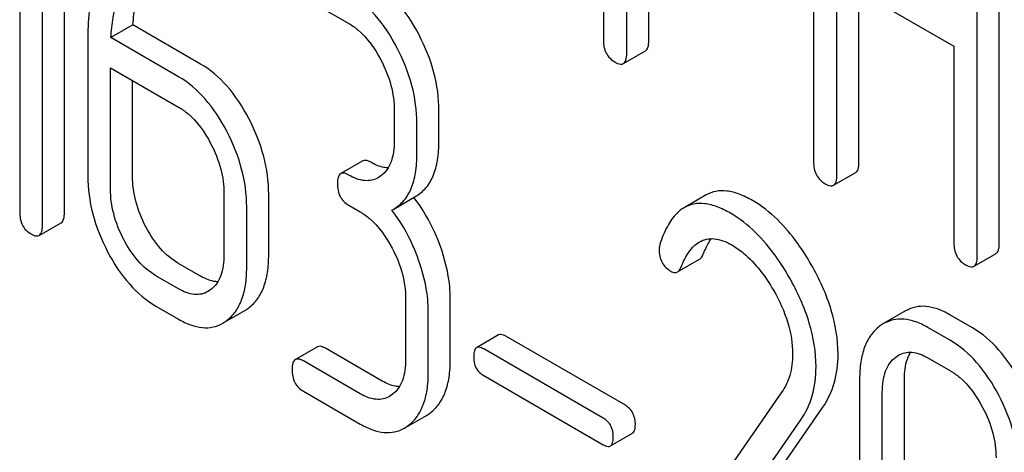
# Model space of a CAD drawing. Units: millimetres. Extents: x 0 to 2937, y -2 to 2077.
# Drawn here: x 2371 to 2380, y 1476 to 1480 of the extents above; entities that cross this region are included whole.
import ezdxf

# ---------------------------------------------------------------- set-up
doc = ezdxf.new("R2010")
doc.units = ezdxf.units.MM
doc.header["$LTSCALE"] = 161.538462
doc.layers.get('0').update_dxf_attribs({"linetype": 'CONTINUOUS'})

msp = doc.modelspace()

# ---------------------------------------------------------------- linework, layer by layer
at = {"color": 7, "linetype": 'Continuous'}
for p, q in [((2376.3058, 1483.9745), (2376.3058, 1480.1867)), ((2378.3301, 1482.8087), (2378.3301, 1479.0151)), ((2371.1161, 1478.526), (2371.1161, 1482.3196)), ((2370.9039, 1478.4035), (2370.9039, 1482.1971)), ((2380.1189, 1478.2273), (2380.1189, 1482.0209)), ((2370.6853, 1481.9702), (2370.6853, 1478.5297)), ((2379.9068, 1478.1048), (2379.9068, 1481.8984)), ((2376.5307, 1480.0569), (2376.5307, 1481.6619)), ((2376.7429, 1480.1793), (2376.7429, 1481.5394)), ((2378.555, 1478.8852), (2378.555, 1480.7791)), ((2378.555, 1480.7791), (2379.6819, 1480.1286)), ((2378.7671, 1479.0077), (2378.7671, 1480.6567)), ((2373.4179, 1480.5998), (2373.8551, 1480.3474)), ((2371.7762, 1480.3334), (2371.5641, 1480.211)), ((2372.4277, 1479.9573), (2371.7762, 1480.3334)), ((2371.3411, 1480.1792), (2371.3411, 1478.8806)), ((2372.2155, 1479.8349), (2371.5641, 1480.211)), ((2376.4994, 1479.9612), (2376.7116, 1480.0837)), ((2379.6819, 1480.1286), (2379.6819, 1478.2347)), ((2371.5597, 1478.7544), (2371.5597, 1479.9217)), ((2371.5597, 1479.9217), (2372.2155, 1479.5431)), ((2371.7719, 1478.8769), (2371.7719, 1479.7992)), ((2374.2923, 1479.5113), (2374.2923, 1479.2195)), ((2374.723, 1479.2158), (2374.723, 1479.5076)), ((2374.5109, 1479.0933), (2374.5109, 1479.3851)), ((2373.9891, 1479.0246), (2373.777, 1478.9021)), ((2374.1633, 1478.8796), (2374.1377, 1478.8626)), ((2378.5237, 1478.7896), (2378.7358, 1478.9121)), ((2372.6527, 1478.707), (2372.6527, 1478.1234)), ((2373.0835, 1478.1196), (2373.0835, 1478.7033)), ((2374.2873, 1478.5609), (2374.4994, 1478.6833)), ((2377.2957, 1478.6962), (2377.0836, 1478.5738)), ((2372.8714, 1477.9972), (2372.8714, 1478.5808)), ((2373.8551, 1478.5965), (2373.9644, 1478.5334)), ((2374.2682, 1478.5506), (2374.2873, 1478.5609)), ((2370.8727, 1478.3069), (2371.0848, 1478.4293)), ((2379.8755, 1478.0092), (2380.0876, 1478.1317)), ((2372.4277, 1477.9146), (2372.2091, 1478.0408)), ((2377.0199, 1477.9551), (2377.232, 1478.0775)), ((2372.2155, 1477.7922), (2371.9969, 1477.9184)), ((2372.5238, 1477.7835), (2372.4982, 1477.7664)), ((2371.9969, 1477.6265), (2372.2155, 1477.5003)), ((2374.4016, 1477.6973), (2374.4016, 1477.1137)), ((2374.8323, 1477.11), (2374.8323, 1477.6936)), ((2372.6804, 1477.4842), (2372.8533, 1477.5839)), ((2372.8533, 1477.5839), (2372.8911, 1477.6091)), ((2374.6202, 1476.9875), (2374.6202, 1477.5711)), ((2379.2169, 1477.5799), (2379.0047, 1477.4575)), ((2379.8602, 1477.4172), (2379.6416, 1477.5434)), ((2372.6411, 1477.4615), (2372.679, 1477.4867)), ((2379.0047, 1477.4575), (2378.966, 1477.4317)), ((2375.297, 1477.3482), (2375.0848, 1477.2258)), ((2376.5177, 1476.6709), (2375.3657, 1477.3361)), ((2379.648, 1477.2947), (2379.4294, 1477.4209)), ((2373.5519, 1477.2343), (2373.3398, 1477.1118)), ((2374.1765, 1476.905), (2373.63, 1477.2205)), ((2376.3056, 1476.5485), (2375.1536, 1477.2136)), ((2379.1212, 1477.1349), (2379.1477, 1477.1525)), ((2373.9644, 1476.7825), (2373.4179, 1477.098)), ((2379.4294, 1477.1291), (2379.648, 1477.0029)), ((2375.1536, 1476.9568), (2376.3056, 1476.2917)), ((2378.7736, 1476.9241), (2378.7736, 1474.5896)), ((2379.2044, 1474.5858), (2379.2044, 1476.9204)), ((2373.4179, 1476.8062), (2373.9644, 1476.4907)), ((2374.2726, 1476.7738), (2374.247, 1476.7568)), ((2378.0238, 1476.7996), (2376.8237, 1475.0675)), ((2378.9922, 1474.4634), (2378.9922, 1476.7979)), ((2374.4292, 1476.4745), (2374.6021, 1476.5743)), ((2374.6021, 1476.5743), (2374.6399, 1476.5995)), ((2377.3331, 1475.0825), (2378.4196, 1476.6527)), ((2377.121, 1474.9601), (2378.2074, 1476.5302)), ((2374.39, 1476.4518), (2374.4278, 1476.477)), ((2376.3743, 1476.2795), (2376.5864, 1476.402))]:
    msp.add_line(p, q, dxfattribs=at)
msp.add_arc((2373.2464, 1477.7133), 1.5632, 37.76169, 37.876, dxfattribs=at)
for points, knots in [([(2371.5939, 1481.1866), (2371.5042, 1481.0545), (2371.3704, 1480.7217), (2371.3411, 1480.3695), (2371.3411, 1480.1792)], [0, 0, 0, 0, 0.456261, 1, 1, 1, 1]), ([(2371.7762, 1480.3334), (2371.7804, 1480.4009), (2371.8053, 1480.6382), (2371.879, 1480.8758), (2371.973, 1481.0194)], [0, 0, 0, 0, 0.282602, 1, 1, 1, 1]), ([(2371.5641, 1480.211), (2371.5682, 1480.2765), (2371.5927, 1480.5137), (2371.6658, 1480.7517), (2371.7609, 1480.897)], [0, 0, 0, 0, 0.27431, 1, 1, 1, 1]), ([(2374.5306, 1480.2373), (2374.4722, 1480.3491), (2374.3437, 1480.5492), (2374.162, 1480.7069), (2374.0672, 1480.7617)], [0, 0, 0, 0, 0.535187, 1, 1, 1, 1]), ([(2374.3185, 1480.1149), (2374.2601, 1480.2266), (2374.1315, 1480.4267), (2373.9499, 1480.5845), (2373.8551, 1480.6392)], [0, 0, 0, 0, 0.535187, 1, 1, 1, 1]), ([(2373.8551, 1480.3474), (2373.8861, 1480.3295), (2374.0145, 1480.2381), (2374.1072, 1480.1045), (2374.1633, 1479.9973)], [0, 0, 0, 0, 0.22824, 1, 1, 1, 1]), ([(2374.723, 1479.5076), (2374.723, 1479.6303), (2374.6874, 1479.8846), (2374.5912, 1480.1215), (2374.5306, 1480.2373)], [0, 0, 0, 0, 0.484058, 1, 1, 1, 1]), ([(2376.3058, 1480.1867), (2376.3058, 1480.1437), (2376.3191, 1480.0569), (2376.3836, 1479.9959), (2376.4183, 1479.9759)], [0, 0, 0, 0, 0.5182, 1, 1, 1, 1]), ([(2376.7116, 1480.0837), (2376.7232, 1480.0904), (2376.7418, 1480.1237), (2376.7429, 1480.1582), (2376.7429, 1480.1793)], [0, 0, 0, 0, 0.388765, 1, 1, 1, 1]), ([(2374.5109, 1479.3851), (2374.5109, 1479.5078), (2374.4753, 1479.7621), (2374.3791, 1479.999), (2374.3185, 1480.1149)], [0, 0, 0, 0, 0.484058, 1, 1, 1, 1]), ([(2374.1633, 1479.9973), (2374.2045, 1479.9185), (2374.2688, 1479.7607), (2374.2923, 1479.5913), (2374.2923, 1479.5113)], [0, 0, 0, 0, 0.526423, 1, 1, 1, 1]), ([(2376.4994, 1479.9612), (2376.5111, 1479.968), (2376.5296, 1480.0012), (2376.5307, 1480.0357), (2376.5307, 1480.0569)], [0, 0, 0, 0, 0.388765, 1, 1, 1, 1]), ([(2372.8911, 1479.433), (2372.8327, 1479.5447), (2372.7041, 1479.7449), (2372.5225, 1479.9026), (2372.4277, 1479.9573)], [0, 0, 0, 0, 0.535187, 1, 1, 1, 1]), ([(2376.4183, 1479.9759), (2376.4263, 1479.9712), (2376.4504, 1479.9585), (2376.4832, 1479.9519), (2376.4994, 1479.9612)], [0, 0, 0, 0, 0.330789, 1, 1, 1, 1]), ([(2372.679, 1479.3105), (2372.6205, 1479.4223), (2372.492, 1479.6224), (2372.3104, 1479.7801), (2372.2155, 1479.8349)], [0, 0, 0, 0, 0.535187, 1, 1, 1, 1]), ([(2372.2155, 1479.5431), (2372.2465, 1479.5252), (2372.375, 1479.4338), (2372.4677, 1479.3001), (2372.5238, 1479.1929)], [0, 0, 0, 0, 0.22824, 1, 1, 1, 1]), ([(2373.0835, 1478.7033), (2373.0835, 1478.8259), (2373.0479, 1479.0802), (2372.9517, 1479.3171), (2372.8911, 1479.433)], [0, 0, 0, 0, 0.484058, 1, 1, 1, 1]), ([(2372.8714, 1478.5808), (2372.8714, 1478.7035), (2372.8358, 1478.9577), (2372.7396, 1479.1947), (2372.679, 1479.3105)], [0, 0, 0, 0, 0.484058, 1, 1, 1, 1]), ([(2372.5238, 1479.1929), (2372.565, 1479.1142), (2372.6293, 1478.9563), (2372.6527, 1478.787), (2372.6527, 1478.707)], [0, 0, 0, 0, 0.526423, 1, 1, 1, 1]), ([(2374.2923, 1479.2195), (2374.2923, 1479.1835), (2374.2883, 1479.1145), (2374.2659, 1479.0182), (2374.2251, 1478.9375), (2374.185, 1478.896), (2374.1633, 1478.8796)], [0, 0, 0, 0, 0.287366, 0.548496, 0.783326, 1, 1, 1, 1]), ([(2374.4994, 1478.6833), (2374.5362, 1478.7046), (2374.605, 1478.7622), (2374.676, 1478.885), (2374.716, 1479.0401), (2374.723, 1479.1541), (2374.723, 1479.2158)], [0, 0, 0, 0, 0.211029, 0.435227, 0.69354, 1, 1, 1, 1]), ([(2374.2873, 1478.5609), (2374.3241, 1478.5821), (2374.3929, 1478.6397), (2374.4638, 1478.7625), (2374.5039, 1478.9176), (2374.5109, 1479.0316), (2374.5109, 1479.0933)], [0, 0, 0, 0, 0.211029, 0.435227, 0.69354, 1, 1, 1, 1]), ([(2374.0672, 1479.0108), (2374.0594, 1479.0153), (2374.0363, 1479.0275), (2374.0047, 1479.0336), (2373.9891, 1479.0246)], [0, 0, 0, 0, 0.332615, 1, 1, 1, 1]), ([(2374.2323, 1478.9563), (2374.2193, 1478.9568), (2374.1612, 1478.9639), (2374.1064, 1478.9882), (2374.0672, 1479.0108)], [0, 0, 0, 0, 0.223835, 1, 1, 1, 1]), ([(2378.3301, 1479.0151), (2378.3301, 1478.9721), (2378.3434, 1478.8853), (2378.4079, 1478.8243), (2378.4426, 1478.8043)], [0, 0, 0, 0, 0.518204, 1, 1, 1, 1]), ([(2378.7358, 1478.9121), (2378.7475, 1478.9188), (2378.7661, 1478.9521), (2378.7671, 1478.9866), (2378.7671, 1479.0077)], [0, 0, 0, 0, 0.388765, 1, 1, 1, 1]), ([(2371.3411, 1478.8806), (2371.3411, 1478.7581), (2371.3756, 1478.5036), (2371.4717, 1478.2663), (2371.5324, 1478.1501)], [0, 0, 0, 0, 0.483051, 1, 1, 1, 1]), ([(2371.8998, 1478.3901), (2371.8591, 1478.4679), (2371.7947, 1478.626), (2371.7719, 1478.7957), (2371.7719, 1478.8769)], [0, 0, 0, 0, 0.519398, 1, 1, 1, 1]), ([(2373.777, 1478.9021), (2373.7652, 1478.8953), (2373.7468, 1478.8615), (2373.7458, 1478.8267), (2373.7458, 1478.8055)], [0, 0, 0, 0, 0.390595, 1, 1, 1, 1]), ([(2373.8551, 1478.8883), (2373.8473, 1478.8928), (2373.8241, 1478.9051), (2373.7926, 1478.9111), (2373.777, 1478.9021)], [0, 0, 0, 0, 0.332615, 1, 1, 1, 1]), ([(2374.1377, 1478.8626), (2374.119, 1478.8518), (2374.0769, 1478.8349), (2373.9766, 1478.8297), (2373.9021, 1478.8612), (2373.8551, 1478.8883)], [0, 0, 0, 0, 0.218392, 0.450945, 1, 1, 1, 1]), ([(2378.5237, 1478.7896), (2378.5353, 1478.7963), (2378.5539, 1478.8296), (2378.555, 1478.8641), (2378.555, 1478.8852)], [0, 0, 0, 0, 0.388765, 1, 1, 1, 1]), ([(2371.6876, 1478.2676), (2371.6464, 1478.3465), (2371.5822, 1478.5047), (2371.5597, 1478.6744), (2371.5597, 1478.7544)], [0, 0, 0, 0, 0.526653, 1, 1, 1, 1]), ([(2373.7458, 1478.8055), (2373.7458, 1478.7627), (2373.7557, 1478.6978), (2373.8052, 1478.6304), (2373.8375, 1478.6066), (2373.8551, 1478.5965)], [0, 0, 0, 0, 0.520013, 0.753708, 1, 1, 1, 1]), ([(2378.4426, 1478.8043), (2378.4506, 1478.7996), (2378.4747, 1478.7869), (2378.5075, 1478.7802), (2378.5237, 1478.7896)], [0, 0, 0, 0, 0.330789, 1, 1, 1, 1]), ([(2374.7361, 1478.2015), (2374.7206, 1478.2448), (2374.6545, 1478.4103), (2374.5632, 1478.5661), (2374.4823, 1478.6706)], [0, 0, 0, 0, 0.258126, 1, 1, 1, 1]), ([(2377.7419, 1478.6431), (2377.7006, 1478.6669), (2377.6214, 1478.7062), (2377.5013, 1478.7387), (2377.3906, 1478.7375), (2377.3247, 1478.713), (2377.2957, 1478.6962)], [0, 0, 0, 0, 0.304273, 0.561563, 0.78646, 1, 1, 1, 1]), ([(2377.0836, 1478.5738), (2377.0578, 1478.5589), (2376.9933, 1478.5078), (2376.9107, 1478.3865), (2376.8691, 1478.2788), (2376.8502, 1478.2183)], [0, 0, 0, 0, 0.205935, 0.561451, 1, 1, 1, 1]), ([(2377.5298, 1478.5206), (2377.4885, 1478.5444), (2377.4092, 1478.5837), (2377.2892, 1478.6162), (2377.1785, 1478.615), (2377.1126, 1478.5905), (2377.0836, 1478.5738)], [0, 0, 0, 0, 0.304273, 0.561563, 0.78646, 1, 1, 1, 1]), ([(2378.3074, 1478.0266), (2378.2679, 1478.0958), (2378.1184, 1478.3322), (2377.9159, 1478.5426), (2377.7419, 1478.6431)], [0, 0, 0, 0, 0.283855, 1, 1, 1, 1]), ([(2370.6853, 1478.5297), (2370.6853, 1478.4869), (2370.6953, 1478.422), (2370.7448, 1478.3546), (2370.7771, 1478.3308), (2370.7946, 1478.3207)], [0, 0, 0, 0, 0.520013, 0.753708, 1, 1, 1, 1]), ([(2371.0848, 1478.4293), (2371.0965, 1478.4361), (2371.115, 1478.4698), (2371.1161, 1478.5046), (2371.1161, 1478.526)], [0, 0, 0, 0, 0.386849, 1, 1, 1, 1]), ([(2373.9644, 1478.5334), (2373.9954, 1478.5155), (2374.1238, 1478.4241), (2374.2165, 1478.2905), (2374.2726, 1478.1833)], [0, 0, 0, 0, 0.22824, 1, 1, 1, 1]), ([(2374.524, 1478.079), (2374.5084, 1478.1225), (2374.4419, 1478.289), (2374.3499, 1478.4456), (2374.2682, 1478.5506)], [0, 0, 0, 0, 0.258156, 1, 1, 1, 1]), ([(2378.0953, 1477.9042), (2378.0557, 1477.9733), (2377.9063, 1478.2098), (2377.7037, 1478.4201), (2377.5298, 1478.5206)], [0, 0, 0, 0, 0.283855, 1, 1, 1, 1]), ([(2370.8727, 1478.3069), (2370.8844, 1478.3136), (2370.9029, 1478.3473), (2370.9039, 1478.3821), (2370.9039, 1478.4035)], [0, 0, 0, 0, 0.386849, 1, 1, 1, 1]), ([(2372.2091, 1478.0408), (2372.1463, 1478.0771), (2372.0246, 1478.1814), (2371.939, 1478.3151), (2371.8998, 1478.3901)], [0, 0, 0, 0, 0.461275, 1, 1, 1, 1]), ([(2370.7946, 1478.3207), (2370.8023, 1478.3162), (2370.8255, 1478.304), (2370.857, 1478.2978), (2370.8727, 1478.3069)], [0, 0, 0, 0, 0.329582, 1, 1, 1, 1]), ([(2371.9969, 1477.9184), (2371.9324, 1477.9556), (2371.8111, 1478.0607), (2371.7259, 1478.1944), (2371.6876, 1478.2676)], [0, 0, 0, 0, 0.474122, 1, 1, 1, 1]), ([(2374.8323, 1477.6936), (2374.8323, 1477.7348), (2374.8236, 1477.9076), (2374.7806, 1478.0776), (2374.7361, 1478.2015)], [0, 0, 0, 0, 0.238421, 1, 1, 1, 1]), ([(2376.8502, 1478.2183), (2376.849, 1478.2146), (2376.8448, 1478.1988), (2376.8434, 1478.1823), (2376.8434, 1478.1698)], [0, 0, 0, 0, 0.2389, 1, 1, 1, 1]), ([(2377.0544, 1478.0019), (2377.0644, 1478.0271), (2377.1049, 1478.1188), (2377.1684, 1478.2074), (2377.2324, 1478.2443)], [0, 0, 0, 0, 0.268541, 1, 1, 1, 1]), ([(2377.2324, 1478.2443), (2377.253, 1478.2562), (2377.2993, 1478.2746), (2377.3777, 1478.2783), (2377.4613, 1478.2576), (2377.5155, 1478.2312), (2377.5429, 1478.2154)], [0, 0, 0, 0, 0.217567, 0.44949, 0.709019, 1, 1, 1, 1]), ([(2377.2665, 1478.1243), (2377.2723, 1478.139), (2377.2946, 1478.1916), (2377.3224, 1478.2422), (2377.3469, 1478.2756)], [0, 0, 0, 0, 0.275049, 1, 1, 1, 1]), ([(2377.5429, 1478.2154), (2377.5823, 1478.1926), (2377.7455, 1478.0765), (2377.8675, 1477.9113), (2377.9444, 1477.7782)], [0, 0, 0, 0, 0.228675, 1, 1, 1, 1]), ([(2379.6819, 1478.2347), (2379.6819, 1478.1917), (2379.6952, 1478.1048), (2379.7597, 1478.0438), (2379.7943, 1478.0238)], [0, 0, 0, 0, 0.5182, 1, 1, 1, 1]), ([(2380.0876, 1478.1317), (2380.0992, 1478.1384), (2380.1178, 1478.1716), (2380.1189, 1478.2062), (2380.1189, 1478.2273)], [0, 0, 0, 0, 0.388765, 1, 1, 1, 1]), ([(2371.5324, 1478.1501), (2371.591, 1478.0381), (2371.7198, 1477.8379), (2371.9023, 1477.6812), (2371.9969, 1477.6265)], [0, 0, 0, 0, 0.536245, 1, 1, 1, 1]), ([(2372.6527, 1478.1234), (2372.6527, 1478.0873), (2372.6488, 1478.0184), (2372.6263, 1477.922), (2372.5855, 1477.8413), (2372.5454, 1477.7999), (2372.5238, 1477.7835)], [0, 0, 0, 0, 0.287366, 0.548496, 0.783327, 1, 1, 1, 1]), ([(2372.8911, 1477.6091), (2372.9229, 1477.6332), (2372.9815, 1477.6938), (2373.042, 1477.8122), (2373.0771, 1477.9573), (2373.0835, 1478.0629), (2373.0835, 1478.1196)], [0, 0, 0, 0, 0.21218, 0.439823, 0.698637, 1, 1, 1, 1]), ([(2374.2726, 1478.1833), (2374.3138, 1478.1045), (2374.3781, 1477.9467), (2374.4016, 1477.7773), (2374.4016, 1477.6973)], [0, 0, 0, 0, 0.526423, 1, 1, 1, 1]), ([(2376.8434, 1478.1698), (2376.8434, 1478.1275), (2376.8581, 1478.0414), (2376.9223, 1477.9813), (2376.957, 1477.9612)], [0, 0, 0, 0, 0.513338, 1, 1, 1, 1]), ([(2377.232, 1478.0775), (2377.2356, 1478.0796), (2377.2513, 1478.0916), (2377.2608, 1478.1099), (2377.2665, 1478.1243)], [0, 0, 0, 0, 0.210183, 1, 1, 1, 1]), ([(2379.8755, 1478.0092), (2379.8871, 1478.0159), (2379.9057, 1478.0492), (2379.9068, 1478.0837), (2379.9068, 1478.1048)], [0, 0, 0, 0, 0.388765, 1, 1, 1, 1]), ([(2372.679, 1477.4867), (2372.7108, 1477.5108), (2372.7693, 1477.5714), (2372.8299, 1477.6897), (2372.865, 1477.8348), (2372.8714, 1477.9405), (2372.8714, 1477.9972)], [0, 0, 0, 0, 0.21218, 0.439823, 0.698637, 1, 1, 1, 1]), ([(2374.6202, 1477.5711), (2374.6202, 1477.6123), (2374.6114, 1477.7852), (2374.5684, 1477.9551), (2374.524, 1478.079)], [0, 0, 0, 0, 0.238421, 1, 1, 1, 1]), ([(2377.0199, 1477.9551), (2377.0234, 1477.9571), (2377.0392, 1477.9691), (2377.0487, 1477.9875), (2377.0544, 1478.0019)], [0, 0, 0, 0, 0.210183, 1, 1, 1, 1]), ([(2378.566, 1477.1634), (2378.566, 1477.3058), (2378.5147, 1477.6096), (2378.3871, 1477.8873), (2378.3074, 1478.0266)], [0, 0, 0, 0, 0.470161, 1, 1, 1, 1]), ([(2379.7943, 1478.0238), (2379.8024, 1478.0192), (2379.8264, 1478.0065), (2379.8592, 1477.9998), (2379.8755, 1478.0092)], [0, 0, 0, 0, 0.330789, 1, 1, 1, 1]), ([(2372.5928, 1477.8601), (2372.5797, 1477.8606), (2372.5216, 1477.8677), (2372.4669, 1477.892), (2372.4277, 1477.9146)], [0, 0, 0, 0, 0.223835, 1, 1, 1, 1]), ([(2376.957, 1477.9612), (2376.9675, 1477.9552), (2376.9882, 1477.9459), (2377.0114, 1477.9502), (2377.0199, 1477.9551)], [0, 0, 0, 0, 0.551321, 1, 1, 1, 1]), ([(2378.3539, 1477.0409), (2378.3539, 1477.1834), (2378.3026, 1477.4871), (2378.175, 1477.7649), (2378.0953, 1477.9042)], [0, 0, 0, 0, 0.470161, 1, 1, 1, 1]), ([(2372.4982, 1477.7664), (2372.4795, 1477.7557), (2372.4374, 1477.7388), (2372.3371, 1477.7336), (2372.2625, 1477.765), (2372.2155, 1477.7922)], [0, 0, 0, 0, 0.218392, 0.450945, 1, 1, 1, 1]), ([(2377.9444, 1477.7782), (2378.0014, 1477.6796), (2378.0931, 1477.4815), (2378.1287, 1477.2645), (2378.1287, 1477.1622)], [0, 0, 0, 0, 0.526528, 1, 1, 1, 1]), ([(2379.6416, 1477.5434), (2379.6038, 1477.5652), (2379.5302, 1477.6008), (2379.4168, 1477.6277), (2379.31, 1477.6221), (2379.2459, 1477.5967), (2379.2169, 1477.5799)], [0, 0, 0, 0, 0.292689, 0.545742, 0.774802, 1, 1, 1, 1]), ([(2372.2155, 1477.5003), (2372.2534, 1477.4785), (2372.3272, 1477.4426), (2372.4407, 1477.4148), (2372.5478, 1477.4195), (2372.6121, 1477.4447), (2372.6411, 1477.4615)], [0, 0, 0, 0, 0.293012, 0.546384, 0.775245, 1, 1, 1, 1]), ([(2378.966, 1477.4317), (2378.9338, 1477.4073), (2378.8749, 1477.3463), (2378.8144, 1477.2277), (2378.7799, 1477.0839), (2378.7736, 1476.9797), (2378.7736, 1476.9241)], [0, 0, 0, 0, 0.215727, 0.444856, 0.702789, 1, 1, 1, 1]), ([(2379.4294, 1477.4209), (2379.3917, 1477.4427), (2379.3181, 1477.4783), (2379.2047, 1477.5052), (2379.0979, 1477.4997), (2379.0338, 1477.4742), (2379.0047, 1477.4575)], [0, 0, 0, 0, 0.292689, 0.545742, 0.774802, 1, 1, 1, 1]), ([(2375.3657, 1477.3361), (2375.3589, 1477.34), (2375.3385, 1477.3508), (2375.3107, 1477.3562), (2375.297, 1477.3482)], [0, 0, 0, 0, 0.332927, 1, 1, 1, 1]), ([(2380.3252, 1476.8912), (2380.2662, 1477.0033), (2380.1372, 1477.2041), (2379.9551, 1477.3624), (2379.8602, 1477.4172)], [0, 0, 0, 0, 0.536293, 1, 1, 1, 1]), ([(2373.63, 1477.2205), (2373.6222, 1477.225), (2373.5991, 1477.2372), (2373.5675, 1477.2433), (2373.5519, 1477.2343)], [0, 0, 0, 0, 0.332612, 1, 1, 1, 1]), ([(2380.1131, 1476.7687), (2380.0541, 1476.8809), (2379.9251, 1477.0816), (2379.743, 1477.2399), (2379.648, 1477.2947)], [0, 0, 0, 0, 0.536293, 1, 1, 1, 1]), ([(2375.0848, 1477.2258), (2375.0745, 1477.2198), (2375.0583, 1477.19), (2375.0574, 1477.1594), (2375.0574, 1477.1407)], [0, 0, 0, 0, 0.390709, 1, 1, 1, 1]), ([(2375.1536, 1477.2136), (2375.1467, 1477.2175), (2375.1263, 1477.2283), (2375.0986, 1477.2337), (2375.0848, 1477.2258)], [0, 0, 0, 0, 0.332927, 1, 1, 1, 1]), ([(2378.1287, 1477.1622), (2378.1287, 1477.0938), (2378.1135, 1476.9652), (2378.0574, 1476.8481), (2378.0238, 1476.7996)], [0, 0, 0, 0, 0.536982, 1, 1, 1, 1]), ([(2378.4196, 1476.6527), (2378.468, 1476.7232), (2378.5452, 1476.889), (2378.566, 1477.0698), (2378.566, 1477.1634)], [0, 0, 0, 0, 0.477614, 1, 1, 1, 1]), ([(2379.1477, 1477.1525), (2379.1663, 1477.1633), (2379.2082, 1477.1803), (2379.308, 1477.1869), (2379.3827, 1477.1561), (2379.4294, 1477.1291)], [0, 0, 0, 0, 0.218971, 0.451438, 1, 1, 1, 1]), ([(2379.2044, 1476.9204), (2379.2044, 1476.9462), (2379.2081, 1477.0359), (2379.231, 1477.1275), (2379.2649, 1477.182)], [0, 0, 0, 0, 0.286894, 1, 1, 1, 1]), ([(2373.3398, 1477.1118), (2373.328, 1477.105), (2373.3096, 1477.0712), (2373.3086, 1477.0364), (2373.3086, 1477.0152)], [0, 0, 0, 0, 0.390594, 1, 1, 1, 1]), ([(2373.4179, 1477.098), (2373.4101, 1477.1025), (2373.3869, 1477.1148), (2373.3554, 1477.1208), (2373.3398, 1477.1118)], [0, 0, 0, 0, 0.332612, 1, 1, 1, 1]), ([(2374.4016, 1477.1137), (2374.4016, 1477.0777), (2374.3976, 1477.0087), (2374.3752, 1476.9124), (2374.3344, 1476.8316), (2374.2943, 1476.7902), (2374.2726, 1476.7738)], [0, 0, 0, 0, 0.287366, 0.548496, 0.783326, 1, 1, 1, 1]), ([(2374.6399, 1476.5995), (2374.6718, 1476.6236), (2374.7303, 1476.6842), (2374.7909, 1476.8025), (2374.8259, 1476.9476), (2374.8323, 1477.0533), (2374.8323, 1477.11)], [0, 0, 0, 0, 0.21218, 0.439822, 0.698637, 1, 1, 1, 1]), ([(2375.0574, 1477.1407), (2375.0574, 1477.103), (2375.0681, 1477.0276), (2375.1238, 1476.974), (2375.1536, 1476.9568)], [0, 0, 0, 0, 0.522679, 1, 1, 1, 1]), ([(2378.9922, 1476.7979), (2378.9922, 1476.8337), (2378.9962, 1476.9021), (2379.0188, 1476.9977), (2379.0598, 1477.0776), (2379.0997, 1477.1186), (2379.1212, 1477.1349)], [0, 0, 0, 0, 0.287513, 0.548484, 0.783173, 1, 1, 1, 1]), ([(2373.3086, 1477.0152), (2373.3086, 1476.9724), (2373.3185, 1476.9075), (2373.368, 1476.8401), (2373.4003, 1476.8163), (2373.4179, 1476.8062)], [0, 0, 0, 0, 0.520018, 0.753713, 1, 1, 1, 1]), ([(2374.4278, 1476.477), (2374.4596, 1476.5011), (2374.5182, 1476.5617), (2374.5787, 1476.6801), (2374.6138, 1476.8251), (2374.6202, 1476.9308), (2374.6202, 1476.9875)], [0, 0, 0, 0, 0.21218, 0.439822, 0.698637, 1, 1, 1, 1]), ([(2378.2074, 1476.5302), (2378.2559, 1476.6007), (2378.333, 1476.7666), (2378.3539, 1476.9473), (2378.3539, 1477.0409)], [0, 0, 0, 0, 0.477614, 1, 1, 1, 1]), ([(2379.648, 1477.0029), (2379.6792, 1476.9849), (2379.8082, 1476.893), (2379.9012, 1476.7586), (2379.9579, 1476.6511)], [0, 0, 0, 0, 0.228231, 1, 1, 1, 1]), ([(2374.3416, 1476.8504), (2374.3286, 1476.851), (2374.2705, 1476.8581), (2374.2157, 1476.8823), (2374.1765, 1476.905)], [0, 0, 0, 0, 0.223838, 1, 1, 1, 1]), ([(2374.247, 1476.7568), (2374.2283, 1476.746), (2374.1862, 1476.7291), (2374.0859, 1476.7239), (2374.0114, 1476.7554), (2373.9644, 1476.7825)], [0, 0, 0, 0, 0.218392, 0.450945, 1, 1, 1, 1]), ([(2380.306, 1476.0394), (2380.306, 1476.162), (2380.2705, 1476.4163), (2380.174, 1476.653), (2380.1131, 1476.7687)], [0, 0, 0, 0, 0.484135, 1, 1, 1, 1]), ([(2376.6139, 1476.487), (2376.6139, 1476.5246), (2376.6015, 1476.5991), (2376.5475, 1476.6538), (2376.5177, 1476.6709)], [0, 0, 0, 0, 0.52204, 1, 1, 1, 1]), ([(2379.9579, 1476.6511), (2379.9994, 1476.5725), (2380.064, 1476.4148), (2380.0874, 1476.2455), (2380.0874, 1476.1656)], [0, 0, 0, 0, 0.526507, 1, 1, 1, 1]), ([(2373.9644, 1476.4907), (2374.0022, 1476.4688), (2374.076, 1476.4329), (2374.1895, 1476.4052), (2374.2966, 1476.4098), (2374.3609, 1476.435), (2374.39, 1476.4518)], [0, 0, 0, 0, 0.293012, 0.546384, 0.775245, 1, 1, 1, 1]), ([(2376.4018, 1476.3645), (2376.4018, 1476.4021), (2376.3893, 1476.4767), (2376.3354, 1476.5313), (2376.3056, 1476.5485)], [0, 0, 0, 0, 0.52204, 1, 1, 1, 1]), ([(2376.5864, 1476.402), (2376.5967, 1476.4079), (2376.613, 1476.4376), (2376.6139, 1476.4682), (2376.6139, 1476.487)], [0, 0, 0, 0, 0.38646, 1, 1, 1, 1]), ([(2376.3056, 1476.2917), (2376.3124, 1476.2878), (2376.3328, 1476.277), (2376.3605, 1476.2715), (2376.3743, 1476.2795)], [0, 0, 0, 0, 0.329481, 1, 1, 1, 1]), ([(2376.3743, 1476.2795), (2376.3846, 1476.2854), (2376.4009, 1476.3151), (2376.4018, 1476.3457), (2376.4018, 1476.3645)], [0, 0, 0, 0, 0.38646, 1, 1, 1, 1])]:
    msp.add_open_spline(points, degree=3, knots=knots, dxfattribs=at)

doc.saveas('drawing.dxf')
